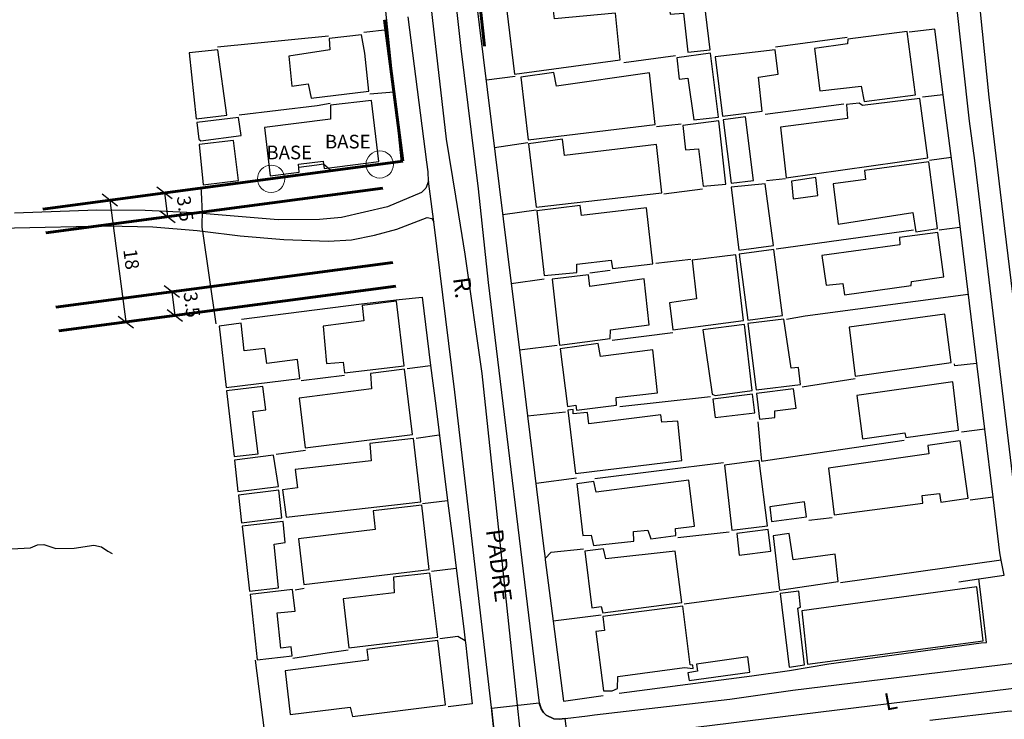
# Model space of a CAD drawing. Units: millimetres. Extents: x 183114 to 185533, y 1677027 to 1679829.
# Drawn here: x 185048 to 185192, y 1677202 to 1677305 of the extents above; entities that cross this region are included whole.
import ezdxf
from ezdxf.lldxf.tags import DXFTag

# ---------------------------------------------------------------- set-up
doc = ezdxf.new("R2010")
doc.units = ezdxf.units.MM
doc.header["$LTSCALE"] = 3
doc.header["$MEASUREMENT"] = 0
doc.header["$PDMODE"] = 2
doc.header["$PDSIZE"] = 2
for name, color, linetype, lineweight in [('Cotas_Coordenadas', 7, 'Continuous', 20), ('Linhas de Cota', 7, 'Continuous', 5), ('Traçado_Viário', 7, 'Continuous', 60)]:
    doc.layers.add(name, color=color, linetype=linetype, lineweight=lineweight)
doc.layers.add('V-CRUZAMENTO', color=1, linetype='Continuous', plot=False)
doc.layers.add('V-EIXO_DE_LOGRADOURO', color=3, linetype='Continuous', plot=False)
for name, color, linetype in [('V-EDIFICACAO', 50, 'Continuous'), ('V-LOTE', 1, 'Continuous'), ('V-NOME_DOS_LOGRADOUROS', 7, 'Continuous'), ('V-QUADRA', 1, 'Continuous'), ('V-REFERENCIA', 94, 'Continuous'), ('V-TALVEGUE', 241, 'Continuous'), ('V-TESTADA', 63, 'Continuous')]:
    doc.layers.add(name, color=color, linetype=linetype)
doc.styles.get("Standard").update_dxf_attribs({"font": 'ARIAL.TTF'})
tags = doc.linetypes.add('ACAD_ISO03W100', pattern=[30, 12, -18]).pattern_tags.tags
tags[6:7] = [DXFTag(74, 4), DXFTag(75, 0), DXFTag(340, '0'), DXFTag(46, 1.0), DXFTag(50, 0.0), DXFTag(44, 0.0), DXFTag(45, 0.0)]
tags[4:5] = [DXFTag(74, 4), DXFTag(75, 0), DXFTag(340, '0'), DXFTag(46, 1.0), DXFTag(50, 0.0), DXFTag(44, 0.0), DXFTag(45, 0.0)]
doc.dimstyles.get("Standard").update_dxf_attribs({"dimtxt": 2, "dimasz": 2, "dimexe": 0.18, "dimexo": 0.0625, "dimgap": 1, "dimtad": 1, "dimdec": 1, "dimzin": 0, "dimdsep": 46, "dimtxsty": 'Standard', "dimblk": 'OBLIQUE', "dimcen": 0, "dimadec": 0, "dimazin": 0, "dimtfac": 1, "dimtdec": 1, "dimtofl": 0, "dimtmove": 0, "dimatfit": 3, "dimfxl": 0, "dimtolj": 1, "dimtzin": 0, "dimarcsym": 0})

# ---------------------------------------------------------------- blocks, each defined once
blk = doc.blocks.new('_Oblique')
at = {"layer": 'Linhas de Cota', "color": 0, "linetype": 'Continuous', "lineweight": -2}
blk.add_line((-0.5, -0.5), (0.5, 0.5), dxfattribs=at)
blk = doc.blocks.new('*D62')
at = {"layer": 'Cotas_Coordenadas', "color": 0, "linetype": 'Continuous', "lineweight": -2}
for p, q in [((185062.07, 1677278.62), (185061.2, 1677278.5)), ((185061.38, 1677278.53), (185063.75, 1677260.68)), ((185064.43, 1677260.77), (185063.57, 1677260.66))]:
    blk.add_line(p, q, dxfattribs=at)
at = {"layer": 'Defpoints', "color": 0, "linetype": 'Continuous'}
for p in [(185062.13, 1677278.63), (185063.75, 1677260.68), (185064.5, 1677260.78)]:
    blk.add_point(p, dxfattribs=at)
at = {"layer": 'Cotas_Coordenadas', "color": 0, "linetype": 'Continuous', "lineweight": -2, "xscale": 2, "yscale": 2, "zscale": 2}
for p, rotation in [((185061.38, 1677278.53), 97.55453845223204), ((185063.75, 1677260.68), 277.554538452232)]:
    blk.add_blockref('_Oblique', p, dxfattribs=dict(at, rotation=rotation))
at = {"layer": 'Cotas_Coordenadas', "color": 0, "linetype": 'Continuous', "insert": (185064.55, 1677269.87), "char_height": 2, "attachment_point": 5, "rotation": 277.5545}
blk.add_mtext('\\A1;18', dxfattribs=at)
blk = doc.blocks.new('*D63')
at = {"layer": 'Cotas_Coordenadas', "color": 0, "linetype": 'Continuous', "lineweight": -2}
for p, q in [((185069.11, 1677279.55), (185069.57, 1677279.61)), ((185069.39, 1677279.59), (185069.85, 1677276.12)), ((185069.57, 1677276.08), (185070.03, 1677276.14))]:
    blk.add_line(p, q, dxfattribs=at)
at = {"layer": 'Defpoints', "color": 0, "linetype": 'Continuous'}
for p in [(185069.05, 1677279.54), (185069.51, 1677276.07), (185069.85, 1677276.12)]:
    blk.add_point(p, dxfattribs=at)
at = {"layer": 'Cotas_Coordenadas', "color": 0, "linetype": 'Continuous', "lineweight": -2, "xscale": 2, "yscale": 2, "zscale": 2}
for p, rotation in [((185069.39, 1677279.59), 97.55453845244604), ((185069.85, 1677276.12), 277.554538452446)]:
    blk.add_blockref('_Oblique', p, dxfattribs=dict(at, rotation=rotation))
at = {"layer": 'Cotas_Coordenadas', "color": 0, "linetype": 'Continuous', "insert": (185072.43, 1677277.28), "char_height": 2, "attachment_point": 5, "rotation": 277.5545}
blk.add_mtext('\\A1;3.5', dxfattribs=at)
blk = doc.blocks.new('*D64')
at = {"layer": 'Cotas_Coordenadas', "color": 0, "linetype": 'Continuous', "lineweight": -2}
for p, q in [((185070.68, 1677265.13), (185070.29, 1677265.08)), ((185070.47, 1677265.1), (185070.93, 1677261.64)), ((185071.14, 1677261.66), (185070.75, 1677261.61))]:
    blk.add_line(p, q, dxfattribs=at)
at = {"layer": 'Defpoints', "color": 0, "linetype": 'Continuous'}
for p in [(185070.74, 1677265.14), (185070.93, 1677261.64), (185071.2, 1677261.67)]:
    blk.add_point(p, dxfattribs=at)
at = {"layer": 'Cotas_Coordenadas', "color": 0, "linetype": 'Continuous', "lineweight": -2, "xscale": 2, "yscale": 2, "zscale": 2}
for p, rotation in [((185070.47, 1677265.1), 97.55453845194499), ((185070.93, 1677261.64), 277.5545384519449)]:
    blk.add_blockref('_Oblique', p, dxfattribs=dict(at, rotation=rotation))
at = {"layer": 'Cotas_Coordenadas', "color": 0, "linetype": 'Continuous', "insert": (185073.41, 1677263.22), "char_height": 2, "attachment_point": 5, "rotation": 277.5545}
blk.add_mtext('\\A1;3.5', dxfattribs=at)

msp = doc.modelspace()

# ---------------------------------------------------------------- linework, layer by layer
at = {"layer": 'Linhas de Cota', "linetype": 'Continuous'}
for centre in [(185100.92, 1677283.77), (185085.01, 1677281.66)]:
    msp.add_circle(centre, 2, dxfattribs=at)
at = {"layer": 'Traçado_Viário'}
for p, q in [((185114.131, 1677321.484), (185116.261, 1677301.094)), ((185104.293, 1677284.217), (185101.619, 1677304.952))]:
    msp.add_line(p, q, dxfattribs=at)
at = {"layer": 'Traçado_Viário', "linetype": 'Continuous'}
for p, q in [((185104.293, 1677284.217), (185051.578, 1677277.226)), ((185103.286, 1677265.926), (185053.945, 1677259.382))]:
    msp.add_line(p, q, dxfattribs=at)
at = {"layer": 'Traçado_Viário', "linetype": 'ACAD_ISO03W100', "ltscale": 0.1}
for p, q in [((185101.38, 1677280.3), (185052.038, 1677273.757)), ((185102.826, 1677269.396), (185053.484, 1677262.852))]:
    msp.add_line(p, q, dxfattribs=at)
at = {"layer": 'V-CRUZAMENTO', "linetype": 'Continuous'}
msp.add_lwpolyline([(185128.07, 1677202.58), (185127.19, 1677202.48), (185126.41, 1677202.55), (185125.31, 1677203.07), (185124.9, 1677203.48), (185124.55, 1677204.02), (185124.298, 1677204.85), (185117.297, 1677204.036), (185117.71, 1677200.45), (185118.5, 1677195.51), (185118.99, 1677191.74), (185119.081, 1677191.036), (185126.12, 1677191.95), (185126.08, 1677192.31), (185126.03, 1677193.22), (185126.22, 1677193.81), (185126.48, 1677194.35), (185127.24, 1677194.97), (185128.43, 1677195.34), (185129.034, 1677195.421)], close=True, dxfattribs=at)
at = {"layer": 'V-EDIFICACAO'}
for points in [[(185143.11, 1677308.87), (185143.45, 1677305.76), (185145.43, 1677305.91), (185146.07, 1677300.23), (185149.32, 1677300.53), (185148.27, 1677309.46), (185143.11, 1677308.87)], [(185126.51, 1677305.09), (185126.29, 1677307.07), (185119.52, 1677306.29), (185120.68, 1677297.01), (185136.16, 1677299.07), (185135.45, 1677305.91), (185126.51, 1677305.09)], [(185087.62, 1677299.63), (185088.07, 1677295.25), (185090.43, 1677295.55), (185090.87, 1677293.46), (185099.33, 1677294.51), (185098.73, 1677300.04), (185098.28, 1677302.77), (185093.53, 1677302.21), (185093.64, 1677300.53), (185087.62, 1677299.63)], [(185169.47, 1677302.13), (185169.44, 1677301.42), (185164.61, 1677300.75), (185165.4, 1677294.54), (185171.42, 1677295.22), (185171.87, 1677292.97), (185179.38, 1677293.98), (185178.19, 1677303.26), (185169.47, 1677302.13)], [(185073, 1677300.12), (185074.05, 1677290.43), (185078.54, 1677290.99), (185077.19, 1677300.56), (185073, 1677300.12)], [(185144.42, 1677299.4), (185144.76, 1677296.23), (185146.03, 1677296.38), (185146.93, 1677290.28), (185150.55, 1677290.69), (185149.39, 1677300.04), (185144.42, 1677299.4)], [(185150.07, 1677299.55), (185151.15, 1677290.84), (185156.95, 1677291.55), (185156.42, 1677296.56), (185159.3, 1677296.97), (185158.86, 1677300.56), (185150.07, 1677299.55)], [(185126.81, 1677295.25), (185126.44, 1677297.24), (185121.57, 1677296.56), (185122.66, 1677287.36), (185141.28, 1677289.61), (185140.42, 1677297.16), (185126.81, 1677295.25)], [(185092.7, 1677283.79), (185092.78, 1677283.18), (185100.78, 1677284.19), (185099.7, 1677293.12), (185093.72, 1677292.45), (185093.72, 1677290.39), (185084.03, 1677289.16), (185084.89, 1677282.09), (185089.12, 1677282.62), (185089.01, 1677283.81), (185092.63, 1677284.26)], [(185171.61, 1677292.41), (185171.16, 1677292.75), (185169.29, 1677292.56), (185169.44, 1677290.51), (185159.64, 1677289.2), (185160.46, 1677281.79), (185181.22, 1677284.71), (185180.02, 1677293.42), (185171.61, 1677292.41)], [(185074.12, 1677289.91), (185074.42, 1677287.44), (185074.72, 1677287.21), (185080.63, 1677288), (185080.22, 1677290.62), (185074.12, 1677289.91)], [(185145.32, 1677289.46), (185145.73, 1677285.91), (185147.6, 1677286.06), (185148.31, 1677280.56), (185151.64, 1677280.86), (185150.59, 1677290.17), (185145.32, 1677289.46)], [(185151.23, 1677290.28), (185152.39, 1677281.01), (185155.68, 1677281.42), (185154.52, 1677290.73), (185151.23, 1677290.28)], [(185074.46, 1677286.69), (185075.09, 1677280.78), (185080.26, 1677281.42), (185079.51, 1677287.29), (185074.46, 1677286.69)], [(185127.97, 1677285.05), (185127.67, 1677287.44), (185122.7, 1677286.8), (185123.86, 1677277.49), (185142.25, 1677279.62), (185141.47, 1677286.69), (185127.97, 1677285.05)], [(185171.94, 1677282.88), (185172.09, 1677281.57), (185167.34, 1677280.9), (185168.05, 1677275.02), (185179.01, 1677276.71), (185179.42, 1677273.9), (185182.64, 1677274.35), (185181.33, 1677284.15), (185171.94, 1677282.88)], [(185161.21, 1677281.31), (185161.47, 1677278.73), (185165.1, 1677279.21), (185164.8, 1677281.83), (185161.21, 1677281.31)], [(185152.39, 1677280.45), (185153.51, 1677271.21), (185158.59, 1677271.88), (185157.4, 1677280.93), (185152.39, 1677280.45)], [(185130.47, 1677276.3), (185130.29, 1677277.72), (185123.93, 1677276.97), (185125.01, 1677267.47), (185129.8, 1677267.92), (185129.8, 1677269.15), (185134.81, 1677269.75), (185135.04, 1677268.52), (185140.94, 1677269.19), (185140.01, 1677277.42), (185130.47, 1677276.3)], [(185177.07, 1677273.04), (185177.1, 1677272), (185165.7, 1677270.43), (185166.33, 1677266.05), (185168.76, 1677266.31), (185168.99, 1677264.67), (185178.75, 1677266.01), (185178.79, 1677266.61), (185183.53, 1677267.28), (185182.67, 1677273.79), (185177.07, 1677273.04)], [(185153.58, 1677270.61), (185154.82, 1677260.93), (185159.9, 1677261.64), (185158.67, 1677271.32), (185153.58, 1677270.61)], [(185146.67, 1677269.71), (185147.3, 1677264.07), (185143.37, 1677263.47), (185143.86, 1677259.51), (185154.22, 1677260.89), (185153.06, 1677270.54), (185146.67, 1677269.71)], [(185131.71, 1677265.9), (185131.48, 1677267.58), (185126.17, 1677266.95), (185127.26, 1677257.26), (185134.66, 1677258.24), (185134.7, 1677259.54), (185140.38, 1677260.25), (185139.64, 1677266.99), (185131.71, 1677265.9)], [(185092.63, 1677260.07), (185093.12, 1677254.57), (185095.59, 1677254.79), (185095.77, 1677253.22), (185104.49, 1677254.23), (185103.4, 1677263.73), (185098.35, 1677263.1), (185098.58, 1677260.85), (185092.63, 1677260.07)], [(185154.85, 1677260.44), (185156.05, 1677250.72), (185162.56, 1677251.54), (185162.26, 1677254.01), (185161.17, 1677253.9), (185160.09, 1677261.11), (185154.85, 1677260.44)], [(185169.66, 1677259.92), (185170.56, 1677252.74), (185184.62, 1677254.72), (185183.68, 1677261.82), (185169.66, 1677259.92)], [(185081.08, 1677256.44), (185080.63, 1677260.48), (185077.41, 1677260.07), (185078.42, 1677251.09), (185089.23, 1677252.4), (185088.89, 1677255.17), (185084.41, 1677254.61), (185084.11, 1677256.78), (185081.08, 1677256.44)], [(185148.27, 1677259.51), (185149.62, 1677250.12), (185150.03, 1677249.9), (185155.49, 1677250.64), (185154.37, 1677260.33), (185148.27, 1677259.51)], [(185133.28, 1677255.62), (185132.94, 1677257.52), (185127.33, 1677256.74), (185128.45, 1677248.29), (185129.65, 1677248.48), (185129.76, 1677247.77), (185135.6, 1677248.51), (185135.56, 1677249.63), (185141.62, 1677250.31), (185140.91, 1677256.59), (185133.28, 1677255.62)], [(185089.12, 1677249.52), (185090.01, 1677242.23), (185105.72, 1677244.18), (185104.56, 1677253.75), (185099.59, 1677253.15), (185099.7, 1677250.87), (185089.12, 1677249.52)], [(185078.5, 1677250.61), (185079.62, 1677240.96), (185083.1, 1677241.37), (185082.35, 1677247.58), (185084.26, 1677247.8), (185083.81, 1677251.21), (185078.5, 1677250.61)], [(185156.09, 1677250.2), (185156.57, 1677246.42), (185158.78, 1677246.68), (185158.78, 1677247.65), (185161.92, 1677248.03), (185161.51, 1677250.87), (185156.09, 1677250.2)], [(185170.82, 1677249.9), (185171.64, 1677243.54), (185177.81, 1677244.44), (185178, 1677243.73), (185185.67, 1677244.85), (185184.84, 1677251.92), (185170.82, 1677249.9)], [(185149.73, 1677249.37), (185150.07, 1677246.68), (185155.86, 1677247.39), (185155.53, 1677250.12), (185149.73, 1677249.37)], [(185131.56, 1677245.75), (185131.37, 1677247.43), (185129.28, 1677247.2), (185129.24, 1677247.84), (185128.49, 1677247.77), (185129.61, 1677238.49), (185145.17, 1677240.4), (185144.61, 1677246.16), (185142.25, 1677246.01), (185142.1, 1677247.05), (185131.56, 1677245.75)], [(185088.56, 1677239.05), (185088.86, 1677236.36), (185086.69, 1677236.06), (185087.21, 1677232.06), (185106.95, 1677234.34), (185105.87, 1677243.61), (185099.48, 1677242.87), (185099.66, 1677240.32), (185088.56, 1677239.05)], [(185166.63, 1677239.24), (185167.49, 1677232.4), (185180.47, 1677234.15), (185180.36, 1677235.24), (185182.9, 1677235.54), (185183.09, 1677234.3), (185187.09, 1677234.86), (185185.96, 1677243.24), (185181.22, 1677242.57), (185181.33, 1677241.37), (185166.63, 1677239.24)], [(185079.66, 1677240.44), (185080.14, 1677235.84), (185086.09, 1677236.55), (185085.38, 1677241.15), (185079.66, 1677240.44)], [(185151.41, 1677239.69), (185152.5, 1677230.19), (185157.73, 1677230.83), (185156.5, 1677240.36), (185151.41, 1677239.69)], [(185132.64, 1677235.72), (185132.27, 1677237.3), (185129.8, 1677236.96), (185130.66, 1677229.41), (185131.89, 1677229.44), (185132.23, 1677227.91), (185138.14, 1677228.58), (185138.1, 1677229.97), (185140.2, 1677230.19), (185140.64, 1677228.88), (185144.27, 1677229.37), (185144.23, 1677230.41), (185147.04, 1677230.75), (185146.22, 1677237.52), (185132.64, 1677235.72)], [(185080.26, 1677235.31), (185080.7, 1677231.27), (185086.61, 1677231.99), (185086.16, 1677236.02), (185080.26, 1677235.31)], [(185089.01, 1677228.88), (185089.79, 1677222.19), (185108.19, 1677224.39), (185107.1, 1677233.82), (185099.96, 1677233.03), (185100.26, 1677230.27), (185089.01, 1677228.88)], [(185158.07, 1677233.59), (185158.29, 1677231.46), (185163.42, 1677232.13), (185163.16, 1677234.34), (185158.07, 1677233.59)], [(185080.78, 1677230.75), (185081.86, 1677221.25), (185086.09, 1677221.74), (185085.45, 1677228.13), (185087.1, 1677228.36), (185086.8, 1677231.42), (185080.78, 1677230.75)], [(185153.21, 1677229.67), (185153.58, 1677226.53), (185158.22, 1677227.12), (185157.81, 1677230.27), (185153.21, 1677229.67)], [(185161.47, 1677225.82), (185160.87, 1677229.67), (185158.56, 1677229.33), (185159.49, 1677221.4), (185168.05, 1677222.64), (185167.61, 1677226.64), (185161.47, 1677225.82)], [(185134.03, 1677225.97), (185133.69, 1677227.46), (185130.96, 1677227.12), (185132.01, 1677218.79), (185133.35, 1677219.01), (185133.58, 1677218.04), (185145.17, 1677219.57), (185144.2, 1677227.12), (185134.03, 1677225.97)], [(185102.95, 1677223.27), (185103.03, 1677220.99), (185095.55, 1677220.09), (185096.41, 1677212.91), (185109.42, 1677214.52), (185108.26, 1677223.87), (185102.95, 1677223.27)], [(185081.94, 1677220.73), (185082.98, 1677211.16), (185088.11, 1677211.76), (185087.96, 1677213.06), (185086.43, 1677212.88), (185085.9, 1677218.04), (185088.52, 1677218.3), (185088.15, 1677221.48), (185081.94, 1677220.73)], [(185159.57, 1677220.88), (185160.87, 1677210.11), (185163.16, 1677210.45), (185162.15, 1677218.75), (185162.56, 1677218.9), (185162.33, 1677221.25), (185159.57, 1677220.88)], [(185162.74, 1677218.34), (185163.6, 1677210.52), (185189.29, 1677213.96), (185188.4, 1677221.85), (185162.74, 1677218.34)], [(185133.61, 1677217.51), (185133.84, 1677215.49), (185132.57, 1677215.35), (185133.69, 1677206.63), (185134.96, 1677206.63), (185135.75, 1677206.97), (185135.78, 1677208.73), (185145.58, 1677210.07), (185146.85, 1677209.92), (185146.78, 1677210.37), (185146.4, 1677210.45), (185145.32, 1677219.05), (185133.61, 1677217.51)], [(185099.03, 1677212.69), (185099.25, 1677211.12), (185087.1, 1677209.55), (185087.81, 1677203.19), (185096.6, 1677204.24), (185096.93, 1677202.89), (185110.58, 1677204.58), (185109.42, 1677214), (185099.03, 1677212.69)], [(185147.34, 1677210.56), (185147.45, 1677209.51), (185146.07, 1677209.29), (185146.25, 1677208.17), (185155.12, 1677209.36), (185154.85, 1677211.61), (185147.34, 1677210.56)]]:
    msp.add_lwpolyline(points, close=True, dxfattribs=at)
at = {"layer": 'V-EIXO_DE_LOGRADOURO'}
for points in [[(185100.5, 1677374.61), (185101.33, 1677368.58), (185110.66, 1677287.46), (185112.01, 1677279.09)], [(185181.55, 1677370.19), (185188.19, 1677312.92), (185190.15, 1677293.61), (185192.41, 1677274.38), (185194.75, 1677255.15), (185200.16, 1677214.21)], [(185112.01, 1677279.09), (185113.37, 1677270.63), (185115.86, 1677253.15), (185121.05, 1677204.52)], [(185121.05, 1677204.52), (185121.74, 1677198.07), (185122.5, 1677191.84)]]:
    msp.add_lwpolyline(points, dxfattribs=at)
at = {"layer": 'V-EIXO_DE_LOGRADOURO', "linetype": 'Continuous'}
msp.add_lwpolyline([(185121.73, 1677198.16), (185200.989, 1677207.92)], dxfattribs=at)
at = {"layer": 'V-LOTE'}
for points in [[(185114.34, 1677313.74), (185120.18, 1677266.33)], [(185101.45, 1677309.45), (185102.07, 1677303.46)], [(185102.07, 1677303.46), (185098.6, 1677303.11)], [(185102.07, 1677303.46), (185104.08, 1677284.08)], [(185182.22, 1677303.56), (185178.46, 1677303.15)], [(185183.46, 1677293.98), (185182.22, 1677303.56)], [(185093.4, 1677302.54), (185077.17, 1677300.94)], [(185169.39, 1677302.35), (185158.87, 1677300.92)], [(185144.24, 1677299.65), (185136.67, 1677298.66)], [(185116.54, 1677296.14), (185120.77, 1677296.67)], [(185103.01, 1677294.34), (185099.47, 1677294.05)], [(185080.33, 1677291.05), (185091.74, 1677292.39), (185093.69, 1677292.76)], [(185183.46, 1677293.98), (185180.43, 1677293.6)], [(185185.55, 1677277.9), (185183.46, 1677293.98)], [(185157.38, 1677291.15), (185168.88, 1677292.62)], [(185141.48, 1677289.33), (185145.06, 1677289.72)], [(185117.73, 1677286.26), (185122.6, 1677286.97)], [(185104.08, 1677284.08), (185100.92, 1677283.77)], [(185184.63, 1677284.77), (185181.44, 1677284.35)], [(185160.36, 1677281.67), (185157.58, 1677281.35)], [(185074.72, 1677280.38), (185074.76, 1677279.7), (185074.93, 1677276.59)], [(185148.18, 1677280.16), (185142.52, 1677279.42)], [(185118.95, 1677276.43), (185123.82, 1677277.09)], [(185189.56, 1677244.95), (185185.55, 1677277.9)], [(185074.93, 1677276.59), (185074.93, 1677276.52), (185074.89, 1677275.27)], [(185074.89, 1677275.27), (185074.87, 1677274.5), (185074.95, 1677273.98)], [(185074.95, 1677273.98), (185076.92, 1677260.42)], [(185159, 1677271.39), (185179.08, 1677274.18)], [(185185.9, 1677274.53), (185182.84, 1677274.15)], [(185141.38, 1677269.28), (185146.5, 1677269.88)], [(185131.69, 1677267.9), (185134.69, 1677268.26)], [(185120.18, 1677266.33), (185124.99, 1677267.01)], [(185120.18, 1677266.33), (185121.38, 1677256.6)], [(185103.75, 1677263.98), (185107.12, 1677264.33)], [(185107.12, 1677264.33), (185108.38, 1677254.3)], [(185187.13, 1677264.72), (185163.22, 1677261.53), (185160.51, 1677261.05)], [(185080.69, 1677261.1), (185098.27, 1677263.35)], [(185134.98, 1677258), (185143.87, 1677259.13)], [(185121.38, 1677256.6), (185126.92, 1677257.27)], [(185121.38, 1677256.6), (185122.57, 1677246.93)], [(185104.94, 1677253.84), (185108.38, 1677254.3)], [(185108.38, 1677254.3), (185109.12, 1677248.41)], [(185188.32, 1677254.58), (185185.17, 1677254.24), (185185.09, 1677254.55)], [(185089.44, 1677252.1), (185095.77, 1677252.88)], [(185170.56, 1677252.35), (185162.79, 1677251.14)], [(185136.11, 1677248.31), (185149.36, 1677249.78)], [(185109.12, 1677248.41), (185110.87, 1677234.52)], [(185122.57, 1677246.93), (185128.11, 1677247.53)], [(185122.57, 1677246.93), (185124.92, 1677227.82), (185125.14, 1677226.03)], [(185156.3, 1677246.07), (185156.69, 1677241.76), (185156.82, 1677240.3), (185157.78, 1677240.44), (185177.74, 1677243.35)], [(185106.24, 1677243.63), (185109.65, 1677244.15)], [(185189.56, 1677244.95), (185186.13, 1677244.52)], [(185190.77, 1677235.01), (185189.56, 1677244.95)], [(185085.78, 1677241.33), (185090.03, 1677241.9)], [(185151.29, 1677240.05), (185132.42, 1677237.7)], [(185129.73, 1677237.79), (185123.82, 1677237.03)], [(185190.77, 1677235.01), (185187.41, 1677234.56)], [(185191.76, 1677226.87), (185190.77, 1677235.01)], [(185107.19, 1677234.08), (185110.87, 1677234.52)], [(185110.87, 1677234.52), (185111.71, 1677227.81)], [(185163.75, 1677231.66), (185167.18, 1677232.05)], [(185144.58, 1677229.08), (185152.1, 1677229.94)], [(185111.71, 1677227.81), (185112.11, 1677224.63)], [(185125.14, 1677226.03), (185126.05, 1677226.93), (185130.77, 1677227.44)], [(185191.96, 1677225.79), (185191.76, 1677226.87)], [(185125.14, 1677226.03), (185125.17, 1677225.82), (185126.32, 1677216.85)], [(185191.96, 1677225.79), (185168.41, 1677222.44)], [(185192.36, 1677223.58), (185191.96, 1677225.79)], [(185108.49, 1677224.16), (185112.11, 1677224.63)], [(185112.11, 1677224.63), (185113.23, 1677215.73), (185113.45, 1677213.98)], [(185188.68, 1677223.03), (185192.36, 1677223.58)], [(185185.74, 1677222.59), (185188.68, 1677223.03)], [(185088.56, 1677221.45), (185089.85, 1677221.69)], [(185159.32, 1677221.18), (185145.53, 1677219.32)], [(185133.35, 1677217.7), (185126.32, 1677216.85)], [(185126.32, 1677216.85), (185127.83, 1677205.14)], [(185113.45, 1677213.98), (185112.35, 1677214.6), (185109.74, 1677214.26)], [(185113.45, 1677213.98), (185113.48, 1677213.73), (185114.44, 1677204.72)], [(185096.3, 1677212.58), (185093.23, 1677212.14), (185088.18, 1677211.37)], [(185082.69, 1677211.13), (185084.02, 1677200.81)], [(185155.42, 1677208.85), (185160.95, 1677209.63)], [(185135.98, 1677206.29), (185146.06, 1677207.59)], [(185114.44, 1677204.72), (185114.44, 1677204.71), (185110.95, 1677204.29)], [(185127.83, 1677205.14), (185133.64, 1677205.94)]]:
    msp.add_lwpolyline(points, dxfattribs=at)
at = {"layer": 'V-QUADRA'}
for p, q in [((185110.65, 1677321.12), (185112.78, 1677300.73)), ((185187.29, 1677290.08), (185184.68, 1677313.85)), ((185107.84, 1677284.08), (185105.09, 1677305.4)), ((185112.78, 1677300.73), (185115.36, 1677280.18)), ((185112.78, 1677300.73), (185112.78, 1677300.73)), ((185188.1, 1677284.34), (185187.29, 1677290.08)), ((185108, 1677282.67), (185107.84, 1677284.08)), ((185196.5, 1677213.98), (185188.1, 1677284.34)), ((185108.09, 1677281.31), (185108, 1677282.67)), ((185108.84, 1677275.36), (185108.09, 1677281.31)), ((185115.36, 1677280.18), (185116.82, 1677266.46)), ((185111.91, 1677250.4), (185108.84, 1677275.36)), ((185116.82, 1677266.46), (185124.3, 1677204.85)), ((185117.28, 1677204.18), (185111.91, 1677250.4)), ((185161.43, 1677206.72), (185194.21, 1677210.75)), ((185152.2, 1677205.42), (185161.43, 1677206.72)), ((185124.3, 1677204.85), (185124.31, 1677204.81)), ((185124.31, 1677204.81), (185124.55, 1677204.02)), ((185132.38, 1677203.1), (185152.2, 1677205.42)), ((185117.71, 1677200.45), (185117.28, 1677204.18)), ((185124.55, 1677204.02), (185124.9, 1677203.48)), ((185124.9, 1677203.48), (185125.31, 1677203.07)), ((185125.31, 1677203.07), (185126.41, 1677202.55)), ((185126.41, 1677202.55), (185127.19, 1677202.48)), ((185127.19, 1677202.48), (185128.07, 1677202.58)), ((185128.07, 1677202.58), (185131.35, 1677202.96)), ((185131.35, 1677202.96), (185132.38, 1677203.1))]:
    msp.add_line(p, q, dxfattribs=at)
msp.add_lwpolyline([(185181.48, 1677202.34), (185193.28, 1677203.72), (185194.49, 1677203.66), (185194.85, 1677203.5, -0.2772816), (185197.782, 1677201.212)], format="xyb", dxfattribs=at)
at = {"layer": 'V-REFERENCIA'}
for points in [[(185108.09, 1677281.31), (185107.68, 1677280.27), (185107.04, 1677279.64), (185102.06, 1677277.55), (185095.32, 1677275.98), (185092.12, 1677275.68), (185086.04, 1677275.63), (185074.93, 1677276.59)], [(185074.93, 1677276.59), (185073.71, 1677276.69), (185066.59, 1677277.02), (185059.47, 1677277.04), (185047.43, 1677276.64)], [(185074.95, 1677273.98), (185080.48, 1677273.29), (185086.88, 1677272.77), (185093.42, 1677272.5), (185096.79, 1677272.71), (185100.16, 1677273.39), (185103.42, 1677274.26), (185107.89, 1677276.01), (185108.58, 1677275.84), (185108.84, 1677275.36)], [(185005.02, 1677224.23), (185004.39, 1677227.88), (185004.25, 1677234.56), (185003.8, 1677241.37), (185001.57, 1677256.85), (185001.95, 1677260.99), (185003.09, 1677264.06), (185004.58, 1677266.99), (185007.99, 1677270.78), (185011.39, 1677272.8), (185015.86, 1677274.4), (185021.19, 1677274.69), (185038.17, 1677274.35), (185047.44, 1677274.46), (185060.96, 1677274.75), (185067.68, 1677274.61), (185074.18, 1677274.07), (185074.95, 1677273.98)]]:
    msp.add_lwpolyline(points, dxfattribs=at)
at = {"layer": 'V-TALVEGUE'}
msp.add_lwpolyline([(185005.02, 1677224.23), (185006.87, 1677224.47), (185016.06, 1677225.71), (185018.96, 1677225.74), (185033.41, 1677227.36), (185036.38, 1677227.32), (185039.44, 1677227.07), (185049.77, 1677227.58), (185050.81, 1677228.01), (185051.75, 1677228.05), (185053.5, 1677227.5), (185056.18, 1677227.54), (185059.05, 1677227.97), (185060.17, 1677227.72), (185061.12, 1677227.12), (185061.74, 1677226.74)], dxfattribs=at)
at = {"layer": 'V-TESTADA'}
for points in [[(185114.34, 1677313.74), (185120.18, 1677266.33)], [(185101.45, 1677309.45), (185102.07, 1677303.46)], [(185102.07, 1677303.46), (185104.08, 1677284.08)], [(185183.46, 1677293.98), (185182.22, 1677303.56)], [(185185.55, 1677277.9), (185183.46, 1677293.98)], [(185104.08, 1677284.08), (185100.92, 1677283.77)], [(185092.7, 1677283.79), (185091.7, 1677283.66), (185089.06, 1677283.32)], [(185100.92, 1677283.77), (185093.7, 1677282.91), (185092.7, 1677283.79)], [(185089.2, 1677282.16), (185085.01, 1677281.66)], [(185080.37, 1677280.99), (185075.7, 1677280.49), (185074.72, 1677280.38)], [(185189.56, 1677244.95), (185185.55, 1677277.9)], [(185120.18, 1677266.33), (185121.38, 1677256.6)], [(185098.27, 1677263.35), (185103.75, 1677263.98)], [(185103.75, 1677263.98), (185107.12, 1677264.33)], [(185107.12, 1677264.33), (185108.38, 1677254.3)], [(185080.69, 1677261.1), (185098.27, 1677263.35)], [(185121.38, 1677256.6), (185122.57, 1677246.93)], [(185108.38, 1677254.3), (185109.12, 1677248.41)], [(185109.12, 1677248.41), (185110.87, 1677234.52)], [(185122.57, 1677246.93), (185124.92, 1677227.82), (185125.14, 1677226.03)], [(185190.77, 1677235.01), (185189.56, 1677244.95)], [(185191.76, 1677226.87), (185190.77, 1677235.01)], [(185110.87, 1677234.52), (185111.71, 1677227.81)], [(185111.71, 1677227.81), (185112.11, 1677224.63)], [(185191.96, 1677225.79), (185191.76, 1677226.87)], [(185125.14, 1677226.03), (185125.17, 1677225.82), (185126.32, 1677216.85)], [(185192.36, 1677223.58), (185191.96, 1677225.79)], [(185112.11, 1677224.63), (185113.23, 1677215.73), (185113.45, 1677213.98)], [(185160.95, 1677209.63), (185166.68, 1677210.6), (185189.03, 1677213.65), (185189.8, 1677213.72), (185188.91, 1677221.14), (185188.68, 1677223.03)], [(185126.32, 1677216.85), (185127.83, 1677205.14)], [(185113.45, 1677213.98), (185113.48, 1677213.73), (185114.44, 1677204.72)], [(185155.42, 1677208.85), (185160.95, 1677209.63)], [(185135.98, 1677206.29), (185146.06, 1677207.59)], [(185146.06, 1677207.59), (185155.42, 1677208.85)], [(185127.83, 1677205.14), (185133.64, 1677205.94)]]:
    msp.add_lwpolyline(points, dxfattribs=at)

# ---------------------------------------------------------------- texts
at = {"layer": 'Cotas_Coordenadas', "linetype": 'Continuous'}
for p in [(185092.899, 1677286.102), (185084.33, 1677284.513)]:
    msp.add_text('BASE', height=2, dxfattribs=at).set_placement(p)
at = {"layer": 'V-NOME_DOS_LOGRADOUROS'}
for s, rotation, p in [('R.', 277.41376, (185111.66, 1677267.09)), ('PADRE', 277.41376, (185116.47, 1677230.17)), ('L', 10.56101, (185175.07, 1677203.73))]:
    msp.add_text(s, height=2.5, rotation=rotation, dxfattribs=at).set_placement(p)

# ---------------------------------------------------------------- dimensions: what is measured, and where the dimension line sits
at = {"layer": 'Cotas_Coordenadas', "linetype": 'Continuous'}
for p1, p2, distance, override, picture, middle in [((185069.046, 1677279.543), (185069.507, 1677276.073), 0.351, {"dimtmove": 2}, '*D63', (185072.434, 1677277.276)), ((185062.13, 1677278.626), (185064.497, 1677260.782), -0.754, {"dimdec": 0}, '*D62', (185064.549, 1677269.868)), ((185070.741, 1677265.141), (185071.201, 1677261.671), -0.272, {"dimtmove": 2}, '*D64', (185073.413, 1677263.218))]:
    dim = msp.add_aligned_dim(p1=p1, p2=p2, distance=distance, dimstyle='Standard', override=override, dxfattribs=at)
    dim.commit()
    dim.dimension.update_dxf_attribs({"geometry": picture, "text_midpoint": middle})

doc.saveas('drawing.dxf')
